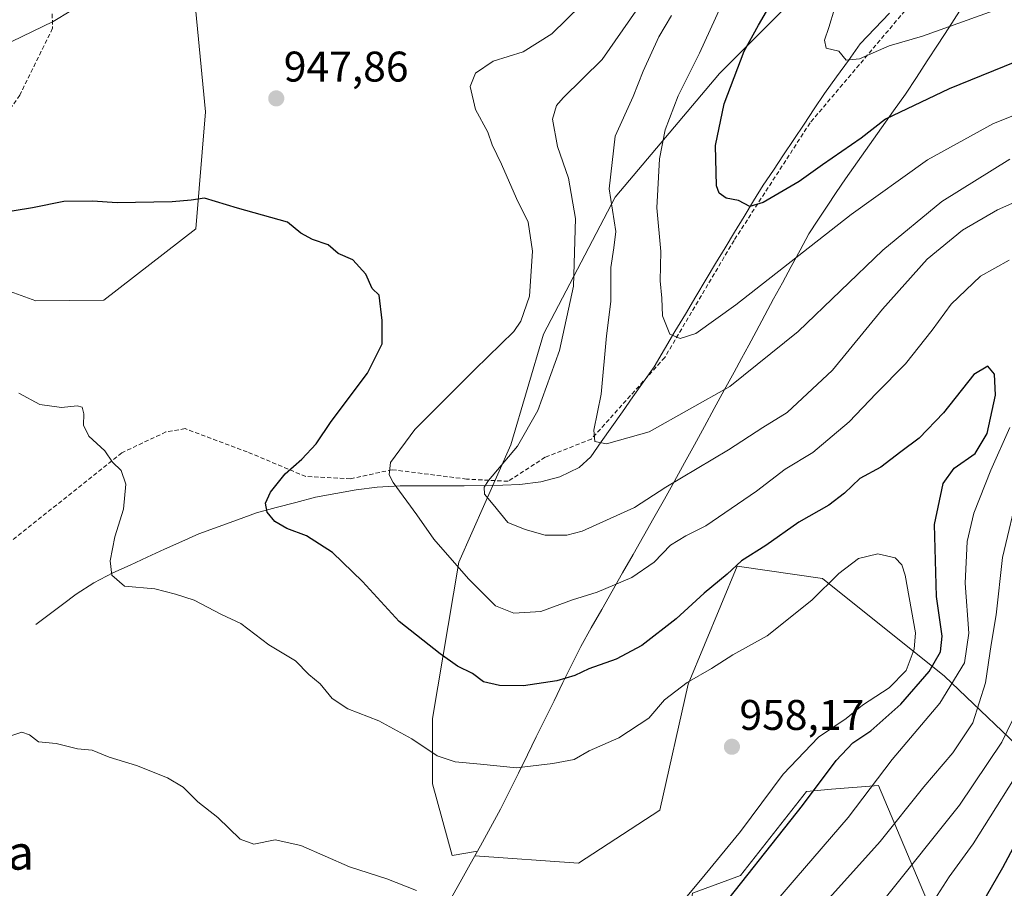
# Model space of a CAD drawing. Units: metres. Extents: x 573279 to 576723, y 4733448 to 4735798.
# Drawn here: x 576041 to 576271, y 4734733 to 4734936 of the extents above; entities that cross this region are included whole.
import ezdxf
from ezdxf.enums import TextEntityAlignment as Align

# ---------------------------------------------------------------- set-up
doc = ezdxf.new("R2010")
doc.units = ezdxf.units.M
doc.header["$MEASUREMENT"] = 0
doc.linetypes.add('TRAZOSX2', pattern=[1.5, 1, -0.5])
for name, color, linetype, lineweight in [('Arbolado forestal CxS', 92, 'Continuous', 0), ('Carátula', 7, 'Continuous', 5), ('Corriente natural lineal', 142, 'Continuous', 13), ('Curva de nivel maestra', 36, 'Continuous', 30), ('Curva de nivel normal', 36, 'Continuous', 0), ('Municipio', 9, 'Continuous', 13), ('Municipio CxS', 142, 'Continuous', 0), ('Pastizal CxS', 92, 'Continuous', 0), ('Punto de cota en terreno', 7, 'Continuous', 0), ('Rótulo de punto de cota en terreno', 19, 'Continuous', 0), ('Senda', 19, 'TRAZOSX2', 0), ('Texto cartográfico', 19, 'Continuous', 0)]:
    doc.layers.add(name, color=color, linetype=linetype, lineweight=lineweight)
doc.styles.add('Arial', font='txt', dxfattribs={"height": 0.2})

# ---------------------------------------------------------------- blocks, each defined once
blk = doc.blocks.new('*U169')
at = {"layer": 'Curva de nivel normal', "color": 36, "linetype": 'Continuous', "lineweight": 0}
for points in [[(576221.47, 4734721.25, 940), (576241.69, 4734743.76, 940), (576251.96, 4734756.49, 940), (576258.72, 4734764.49, 940), (576263.4, 4734771.49, 940), (576266.36, 4734780.82, 940), (576267.66, 4734789.82, 940), (576268.8, 4734796.68, 940), (576270.28, 4734810.11, 940), (576274.11, 4734826.14, 940)], [(576278.52, 4734895.5, 940), (576269.14, 4734891.37, 940), (576260.98, 4734886.6, 940), (576252.71, 4734879.82, 940), (576242.27, 4734868.18, 940), (576230.59, 4734853.88, 940), (576219.95, 4734844, 940), (576214.29, 4734840.54, 940), (576206.29, 4734835.29, 940), (576191.62, 4734826.55, 940), (576184.3, 4734821.84, 940), (576172.05, 4734816.24, 940), (576168.51, 4734815.36, 940), (576163.46, 4734815.32, 940), (576158.73, 4734816.68, 940), (576154.71, 4734818.27, 940), (576151.3, 4734822.54, 940), (576149.23, 4734824.9, 940), (576149.18, 4734826.55, 940), (576150.2, 4734828.15, 940), (576156.99, 4734836.15, 940), (576161.74, 4734844.49, 940), (576166.76, 4734858.49, 940), (576170.01, 4734873.54, 940), (576170.54, 4734889.35, 940), (576168.91, 4734898.77, 940), (576166.32, 4734906.16, 940), (576165.11, 4734912.59, 940), (576166.09, 4734915.78, 940), (576167.63, 4734917.54, 940), (576176.78, 4734926.51, 940), (576186.39, 4734940.48, 940)]]:
    blk.add_polyline3d(points, dxfattribs=at)
blk = doc.blocks.new('*U173')
at = {"layer": 'Curva de nivel normal', "color": 36, "linetype": 'Continuous', "lineweight": 0}
for points in [[(576252.27, 4734726.72, 930), (576257.88, 4734735.46, 930), (576263.44, 4734743.17, 930), (576277.07, 4734764.82, 930)], [(576285.8, 4734918.62, 930), (576268.2, 4734911.57, 930), (576252.76, 4734903.11, 930), (576234.95, 4734890.33, 930), (576207.95, 4734869.21, 930), (576198.62, 4734862.51, 930), (576194.95, 4734861.33, 930), (576192.58, 4734862.3, 930), (576190.85, 4734866.6, 930), (576190.67, 4734870.72, 930), (576190.33, 4734874.82, 930), (576190.44, 4734881.64, 930), (576189.56, 4734891.84, 930), (576190.11, 4734903.31, 930), (576191.5, 4734910.12, 930), (576194.54, 4734918.07, 930), (576199.5, 4734928.03, 930), (576209.05, 4734949.04, 930)]]:
    blk.add_polyline3d(points, dxfattribs=at)
blk = doc.blocks.new('*U176')
at = {"layer": 'Curva de nivel normal', "color": 36, "linetype": 'Continuous', "lineweight": 0}
blk.add_polyline3d([(576038.75, 4734768.53, 960), (576041.16, 4734769.27, 960), (576042.89, 4734768.7, 960), (576045.04, 4734767.04, 960), (576049.15, 4734766.65, 960), (576054.14, 4734765.42, 960), (576057.57, 4734765.11, 960), (576061.57, 4734763.43, 960), (576067.95, 4734761.48, 960), (576075.13, 4734758.65, 960), (576078.79, 4734756.4, 960), (576082.28, 4734753.02, 960), (576086.93, 4734749.36, 960), (576092.18, 4734744.24, 960), (576095.35, 4734743.12, 960), (576100.3, 4734744.12, 960), (576106.3, 4734742.82, 960), (576117.69, 4734737.78, 960), (576126.44, 4734734.98, 960), (576133.34, 4734732.26, 960)], dxfattribs=at)
blk = doc.blocks.new('*U189')
at = {"layer": 'Curva de nivel normal', "color": 36, "linetype": 'Continuous', "lineweight": 0}
blk.add_polyline3d([(576270.29, 4734938.65, 920), (576251.62, 4734932, 920), (576243.82, 4734929.69, 920), (576236.9, 4734926.7, 920), (576233.8, 4734926.37, 920), (576232.08, 4734928.44, 920), (576229.1, 4734929.18, 920), (576228.69, 4734931.04, 920), (576229.73, 4734934.04, 920), (576231.07, 4734938.37, 920)], dxfattribs=at)
blk = doc.blocks.new('*U207')
at = {"layer": 'Curva de nivel normal', "color": 36, "linetype": 'Continuous', "lineweight": 0}
for points in [[(576242.85, 4734730.52, 935), (576260.23, 4734752.2, 935), (576270.18, 4734766.99, 935), (576275.12, 4734777.2, 935)], [(576271.99, 4734903.26, 935), (576256.1, 4734893.37, 935), (576242.32, 4734881.95, 935), (576222.59, 4734862.92, 935), (576206.61, 4734850.1, 935), (576187.7, 4734839.5, 935), (576177.77, 4734836.71, 935), (576175.07, 4734837.26, 935), (576174.78, 4734839.86, 935), (576176.5, 4734848.33, 935), (576177.77, 4734861.94, 935), (576178.78, 4734870, 935), (576178.78, 4734877.9, 935), (576179.47, 4734882.49, 935), (576179.94, 4734886.33, 935), (576178.4, 4734896.26, 935), (576179.79, 4734908.63, 935), (576184, 4734917.9, 935), (576186.35, 4734923.82, 935), (576189.99, 4734931.82, 935), (576192.94, 4734936.84, 935)]]:
    blk.add_polyline3d(points, dxfattribs=at)
blk = doc.blocks.new('*U212')
at = {"layer": 'Curva de nivel normal', "color": 36, "linetype": 'Continuous', "lineweight": 0}
for points in [[(576206.63, 4734717.26, 945), (576222.08, 4734735.21, 945), (576234.27, 4734749.38, 945), (576244.53, 4734762.88, 945), (576255.64, 4734776.08, 945), (576261.4, 4734785.51, 945), (576262.45, 4734792.41, 945), (576261.59, 4734804.15, 945), (576262.06, 4734813.89, 945), (576263.62, 4734820.45, 945), (576267.56, 4734830.56, 945), (576271.99, 4734840.49, 945)], [(576271.86, 4734879.6, 945), (576265.16, 4734875.92, 945), (576258.3, 4734869.36, 945), (576253.9, 4734863.29, 945), (576247.6, 4734855.36, 945), (576240.78, 4734848.49, 945), (576234.46, 4734841.82, 945), (576230.49, 4734838.46, 945), (576226, 4734834.68, 945), (576219.51, 4734830.78, 945), (576212.82, 4734825.63, 945), (576200.99, 4734817.49, 945), (576196.29, 4734815.16, 945), (576192.69, 4734812.98, 945), (576188.9, 4734809.04, 945), (576183.69, 4734805.41, 945), (576175.6, 4734802.03, 945), (576169.85, 4734800.22, 945), (576162.43, 4734797.47, 945), (576156.09, 4734797.09, 945), (576151.85, 4734798.82, 945), (576145.51, 4734805.14, 945), (576137.38, 4734814.37, 945), (576133.46, 4734820.07, 945), (576127.88, 4734827.65, 945), (576126.98, 4734829.46, 945), (576127.28, 4734832.3, 945), (576132.96, 4734840.06, 945), (576147.01, 4734854.08, 945), (576156.11, 4734862.92, 945), (576157.77, 4734865.4, 945), (576159.74, 4734871.2, 945), (576160.47, 4734881.75, 945), (576159.45, 4734888.54, 945), (576156.73, 4734894.07, 945), (576153.23, 4734902.1, 945), (576151.03, 4734906.56, 945), (576150.02, 4734909.55, 945), (576147.11, 4734914.82, 945), (576145.93, 4734920.2, 945), (576147.12, 4734923.31, 945), (576151.29, 4734926.14, 945), (576158.29, 4734928.36, 945), (576164.95, 4734932.54, 945), (576171.81, 4734939.22, 945)], [(576056.7, 4734940.43, 945), (576048.48, 4734935.39, 945), (576038.76, 4734930.71, 945)]]:
    blk.add_polyline3d(points, dxfattribs=at)
blk = doc.blocks.new('*U217')
at = {"layer": 'Curva de nivel maestra', "color": 36, "linetype": 'Continuous', "lineweight": 30}
for points in [[(576272.56, 4734669.76, 925), (576269.89, 4734681.09, 925), (576268.23, 4734684.12, 925), (576264.39, 4734688.26, 925), (576257.22, 4734692.08, 925), (576248.75, 4734695.08, 925), (576246.06, 4734696.77, 925), (576246.25, 4734698.58, 925), (576249.2, 4734703.34, 925), (576255.3, 4734711.49, 925), (576262.19, 4734722.29, 925), (576266.59, 4734731.03, 925), (576270.42, 4734737.62, 925), (576274.86, 4734746.01, 925)], [(576312.13, 4734936.81, 925), (576293.49, 4734932.49, 925), (576275.7, 4734926.94, 925), (576257.87, 4734919.66, 925), (576242.95, 4734912.62, 925), (576237.29, 4734908.18, 925), (576228.25, 4734901.94, 925), (576222.8, 4734898.04, 925), (576214.41, 4734893.07, 925), (576211.26, 4734892.16, 925), (576208.63, 4734893.56, 925), (576205.76, 4734894.14, 925), (576204.06, 4734895.32, 925), (576203.46, 4734897, 925), (576203.2, 4734906.43, 925), (576205.24, 4734916.19, 925), (576209.93, 4734928.44, 925), (576213.3, 4734934.52, 925), (576219.41, 4734945.16, 925)]]:
    blk.add_polyline3d(points, dxfattribs=at)
blk = doc.blocks.new('*U220')
at = {"layer": 'Curva de nivel maestra', "color": 36, "linetype": 'Continuous', "lineweight": 30}
blk.add_polyline3d([(576201.95, 4734724.87, 950), (576223.6, 4734752.11, 950), (576231.41, 4734762.65, 950), (576235.34, 4734766.78, 950), (576239.51, 4734769.6, 950), (576246.56, 4734775.84, 950), (576253.15, 4734783.47, 950), (576255.84, 4734788.04, 950), (576256.19, 4734791.71, 950), (576254.88, 4734801, 950), (576254.4, 4734817.86, 950), (576256.41, 4734827.45, 950), (576259.01, 4734831.04, 950), (576263.88, 4734834.42, 950), (576266.71, 4734839.1, 950), (576268.64, 4734848.07, 950), (576268.44, 4734852.99, 950), (576266.9, 4734854.85, 950), (576263.59, 4734852.89, 950), (576256.55, 4734843.93, 950), (576250.85, 4734837.98, 950), (576246.51, 4734834.82, 950), (576241.84, 4734831.24, 950), (576236.96, 4734828.59, 950), (576233.41, 4734825.14, 950), (576229.75, 4734822.33, 950), (576222.69, 4734818.38, 950), (576214.97, 4734812.96, 950), (576209.29, 4734809.32, 950), (576205.95, 4734806.24, 950), (576200.62, 4734801.77, 950), (576194.05, 4734795.75, 950), (576186.01, 4734789.58, 950), (576180.05, 4734786.32, 950), (576173.62, 4734784.06, 950), (576170.38, 4734782.53, 950), (576166.14, 4734781.29, 950), (576158.36, 4734780.12, 950), (576152.78, 4734780.2, 950), (576149, 4734781.09, 950), (576146.47, 4734783, 950), (576142.91, 4734784.74, 950), (576138.92, 4734787.63, 950), (576129.27, 4734795.14, 950), (576120.77, 4734804.49, 950), (576113.7, 4734811.27, 950), (576107.67, 4734815.2, 950), (576103.03, 4734816.89, 950), (576100.26, 4734818.53, 950), (576098.44, 4734820.75, 950), (576098.06, 4734822.82, 950), (576099.27, 4734825.37, 950), (576102.66, 4734829.7, 950), (576106.56, 4734833.08, 950), (576109.87, 4734836.68, 950), (576113.43, 4734841.89, 950), (576121.9, 4734853.21, 950), (576125.34, 4734860.06, 950), (576125.32, 4734865.51, 950), (576124.63, 4734871.45, 950), (576122.96, 4734872.99, 950), (576121.49, 4734876.38, 950), (576118.51, 4734879.73, 950), (576115.08, 4734881.16, 950), (576112.74, 4734883.2, 950), (576109.08, 4734884.44, 950), (576106.35, 4734885.91, 950), (576103.18, 4734888.53, 950), (576091.56, 4734891.8, 950), (576083.84, 4734894.14, 950), (576080.72, 4734893.68, 950), (576076.26, 4734893.23, 950), (576063.37, 4734893.01, 950), (576057.63, 4734893.42, 950), (576050.96, 4734893.33, 950), (576043.63, 4734891.82, 950), (576031.63, 4734889.94, 950)], dxfattribs=at)
blk = doc.blocks.new('5PATER')
at = {"layer": 'Carátula', "linetype": 'Continuous', "lineweight": 5}
h = blk.add_hatch(color=250, dxfattribs=at)
edge = h.paths.add_edge_path()
edge.add_ellipse((0, 0.01), major_axis=(-1.33, -1.34), ratio=0.999422, start_angle=0, end_angle=360)

msp = doc.modelspace()

# ---------------------------------------------------------------- linework, layer by layer
at = {"layer": 'Arbolado forestal CxS', "color": 92, "linetype": 'Continuous', "lineweight": 0}
for points in [[(576278.64, 4734761.49, 926.38), (576256.77, 4734782.41, 944.19), (576228.25, 4734805.23, 955.47), (576208.28, 4734808.08, 951.18), (576196.87, 4734780.51, 956.14), (576190.21, 4734751.04, 958.73), (576171.2, 4734738.67, 959.41), (576171.2, 4734738.67, 959.41), (576147.01, 4734740.39, 959.06), (576147.63, 4734741.51, 958.91), (576141.7, 4734740.48, 959.21), (576137.13, 4734757.24, 956.99), (576137.13, 4734772.47, 954.14), (576143.23, 4734809.03, 944.83), (576155.41, 4734836.45, 939.21), (576163.03, 4734862.34, 940.69), (576179.78, 4734894.33, 933.33), (576204.16, 4734923.27, 924.91), (576240.71, 4734959.83, 919.49)], [(576240.71, 4734959.83, 919.49), (576204.16, 4734923.27, 924.91), (576179.78, 4734894.33, 933.33), (576163.03, 4734862.34, 940.69), (576155.41, 4734836.45, 939.21), (576143.23, 4734809.03, 944.83), (576137.13, 4734772.47, 954.14), (576137.13, 4734757.24, 956.99), (576141.7, 4734740.48, 959.21), (576147.63, 4734741.51, 958.91), (576147.01, 4734740.39, 959.06), (576171.2, 4734738.67, 959.41), (576190.21, 4734751.04, 958.73), (576196.87, 4734780.51, 956.14), (576208.28, 4734808.08, 951.18), (576228.25, 4734805.23, 955.47), (576256.77, 4734782.41, 944.19), (576278.64, 4734761.49, 926.38), (576305.26, 4734747.23, 899.11), (576330.63, 4734744.98, 882.93)], [(576032.83, 4734444.52, 978.86), (576063.53, 4734461.77, 975.08), (576083, 4734489.25, 970.12), (576095.29, 4734542.08, 966.99), (576119.46, 4734583.09, 955.14), (576122.26, 4734618.13, 956.97), (576133.8, 4734650.41, 953.57), (576142.55, 4734669.54, 952.81), (576155.63, 4734686.74, 951.81), (576198.09, 4734703.74, 940.36), (576206.29, 4734712, 940.84), (576196.49, 4734721.81, 948.89), (576197.89, 4734731.62, 951.71), (576209.09, 4734735.82, 948.53), (576224.5, 4734755.44, 948.82), (576230.35, 4734755.93, 946.62), (576241.3, 4734756.84, 942.34), (576252.51, 4734730.22, 929.17), (576253.91, 4734709.2, 923.46), (576260.91, 4734703.6, 920.61), (576274.92, 4734709.2, 901.64)], [(576319.73, 4734724.61, 876.93), (576308.53, 4734716.21, 880.19), (576274.92, 4734709.2, 901.64), (576260.91, 4734703.6, 920.61), (576253.91, 4734709.2, 923.46), (576252.51, 4734730.22, 929.17), (576241.3, 4734756.84, 942.34), (576230.35, 4734755.93, 946.62), (576224.5, 4734755.44, 948.82), (576209.09, 4734735.82, 948.53), (576197.89, 4734731.62, 951.71), (576196.49, 4734721.81, 948.89), (576206.29, 4734712, 940.84), (576198.09, 4734703.74, 940.36), (576155.63, 4734686.74, 951.81), (576142.55, 4734669.54, 952.81), (576133.8, 4734650.41, 953.57), (576122.26, 4734618.13, 956.97), (576119.46, 4734583.09, 955.14), (576095.29, 4734542.08, 966.99), (576083, 4734489.25, 970.12), (576063.53, 4734461.77, 975.08), (576032.83, 4734444.52, 978.86)]]:
    msp.add_polyline3d(points, dxfattribs=at)
at = {"layer": 'Corriente natural lineal', "color": 142, "linetype": 'Continuous', "lineweight": 13}
msp.add_polyline3d([(576044.4, 4734794.48, 956.57), (576047.53, 4734796.83, 956.21), (576050.66, 4734799.17, 955.85), (576053.79, 4734801.52, 955.66), (576057.96, 4734804.23, 955.35), (576062.39, 4734806.53, 955.02), (576066.41, 4734808.36, 954.57), (576070.44, 4734810.19, 954.15), (576074.46, 4734812.03, 953.45), (576078.49, 4734813.86, 952.91), (576082.51, 4734815.69, 952.38), (576087, 4734817.32, 951.23), (576091.5, 4734818.95, 951.04), (576095.99, 4734820.58, 950.57), (576100.59, 4734821.79, 949.83), (576105.19, 4734823, 949.06), (576109.79, 4734824.21, 948.09), (576114.54, 4734825.07, 947.24), (576119.28, 4734825.93, 946.47), (576124.14, 4734826.54, 945.6), (576126.84, 4734826.71, 945.08), (576129.54, 4734826.87, 944.46), (576134.52, 4734826.88, 943.32), (576139.51, 4734826.9, 942), (576144.49, 4734826.91, 940.79), (576149.47, 4734826.92, 939.9), (576153.5, 4734827.05, 939.19), (576157.52, 4734827.18, 938.42), (576162.38, 4734827.77, 937.64), (576166.86, 4734828.97, 936.96), (576169.12, 4734830.08, 936.61), (576171.37, 4734831.18, 936.17), (576174.06, 4734833.68, 935.66), (576176.53, 4734837.19, 934.78), (576179.01, 4734840.69, 934.28), (576181.48, 4734844.2, 933.32), (576183.95, 4734847.7, 932.72), (576186.43, 4734851.21, 931.85), (576188.9, 4734854.71, 931.21), (576191.33, 4734858.81, 930.37), (576193.76, 4734862.91, 929.95), (576196.19, 4734867, 928.97), (576198.62, 4734871.1, 928.48), (576201.05, 4734875.2, 927.91), (576203.27, 4734878.85, 927.19), (576205.49, 4734882.51, 926.58), (576207.71, 4734886.16, 925.98), (576209.93, 4734889.81, 925.36), (576212.15, 4734893.47, 924.73), (576214.37, 4734897.12, 924.24), (576216.76, 4734900.7, 923.64), (576219.15, 4734904.28, 923.21), (576221.54, 4734907.86, 922.6), (576223.93, 4734911.44, 922.12), (576226.32, 4734915.02, 921.55), (576228.71, 4734918.6, 921.06), (576231.49, 4734922.46, 920.38), (576234.28, 4734926.33, 920.04), (576237.06, 4734930.19, 919.44), (576240.48, 4734933.78, 918.76), (576243.9, 4734937.36, 918.21)], dxfattribs=at)
at = {"layer": 'Curva de nivel normal', "color": 36, "linetype": 'Continuous', "lineweight": 0}
msp.add_polyline3d([(576040.39, 4734848.55, 955), (576045.35, 4734845.92, 955), (576050.39, 4734845.18, 955), (576054.07, 4734845.61, 955), (576055.25, 4734845.27, 955), (576055.64, 4734843.71, 955), (576055.55, 4734841.02, 955), (576056.8, 4734838.49, 955), (576060.52, 4734835.06, 955), (576062.33, 4734832.41, 955), (576064.3, 4734830.49, 955), (576065.44, 4734827.3, 955), (576064.87, 4734821.4, 955), (576062.87, 4734814.92, 955), (576061.75, 4734809.36, 955), (576062.16, 4734805.99, 955), (576065.1, 4734803.42, 955), (576072.18, 4734802.82, 955), (576077.02, 4734801.54, 955), (576081.38, 4734800.11, 955), (576087.79, 4734796.82, 955), (576092.3, 4734794.7, 955), (576098.83, 4734789.69, 955), (576105.1, 4734785.96, 955), (576108.23, 4734782.75, 955), (576110.88, 4734780.56, 955), (576113.66, 4734777.19, 955), (576117.32, 4734774.72, 955), (576124.59, 4734771.9, 955), (576132.3, 4734767.72, 955), (576138.2, 4734763.78, 955), (576142.42, 4734762.35, 955), (576148.33, 4734761.78, 955), (576156.73, 4734760.93, 955), (576165.25, 4734761.99, 955), (576170.22, 4734762.88, 955), (576173.7, 4734764.9, 955), (576180.64, 4734767.96, 955), (576187.64, 4734772.54, 955), (576191.35, 4734776.84, 955), (576196.64, 4734780.87, 955), (576202.29, 4734784.15, 955), (576207.29, 4734787.36, 955), (576215.34, 4734791.84, 955), (576225.75, 4734800.14, 955), (576232.07, 4734806.39, 955), (576236.64, 4734809.87, 955), (576241.17, 4734810.94, 955), (576245.24, 4734810.04, 955), (576246.77, 4734808.39, 955), (576247.56, 4734806.02, 955), (576249.96, 4734792.49, 955), (576249.7, 4734788.68, 955), (576247.8, 4734783.67, 955), (576243.81, 4734779.64, 955), (576237.62, 4734775.63, 955), (576233.76, 4734772.48, 955), (576227.33, 4734768.13, 955), (576219.04, 4734759.5, 955), (576209.11, 4734746.08, 955), (576200.8, 4734736, 955), (576192.36, 4734725.79, 955)], dxfattribs=at)
at = {"layer": 'Municipio', "color": 9, "linetype": 'Continuous', "lineweight": 13}
msp.add_polyline3d([(576260.29, 4734937.84, 919.07), (576257.77, 4734933.96, 919.86), (576255.25, 4734930.09, 920.79), (576252.72, 4734926.21, 921.58), (576250.2, 4734922.34, 922.5), (576247.67, 4734918.46, 923.63), (576244.86, 4734914.5, 924.76), (576242.05, 4734910.54, 925.23), (576239.24, 4734906.57, 925.71), (576236.43, 4734902.61, 926.49), (576233.62, 4734898.65, 927.17), (576231.47, 4734895.44, 927.64), (576229.33, 4734892.22, 928.01), (576227.18, 4734889.01, 928.34), (576225.04, 4734885.8, 928.82), (576222.99, 4734881.99, 929.55), (576220.93, 4734878.17, 930.21), (576218.88, 4734874.36, 930.77), (576216.82, 4734870.55, 931.28), (576214.76, 4734866.73, 931.75), (576212.71, 4734862.92, 932.15), (576211.01, 4734859.77, 932.69), (576209.32, 4734856.63, 933.22), (576207.62, 4734853.48, 933.81), (576205.29, 4734849.23, 934.58), (576202.96, 4734844.98, 935.61), (576200.63, 4734840.73, 936.67), (576198.29, 4734836.48, 937.67), (576195.96, 4734832.23, 938.62), (576193.63, 4734827.98, 939.78), (576191.3, 4734823.73, 940.92), (576188.86, 4734819.43, 941.87), (576186.41, 4734815.13, 942.75), (576183.97, 4734810.83, 943.45), (576181.53, 4734806.54, 944.19), (576179.08, 4734802.24, 945.3), (576176.64, 4734797.94, 946.52), (576174.19, 4734793.64, 947.23), (576171.75, 4734789.34, 948.2), (576169.67, 4734785.11, 949.2), (576167.59, 4734780.88, 950.1), (576165.51, 4734776.65, 951.12), (576163.43, 4734772.42, 952.13), (576161.34, 4734768.2, 953.23), (576159.26, 4734763.97, 954.13), (576157.18, 4734759.74, 955.1), (576155.1, 4734755.51, 956), (576153.02, 4734751.28, 956.82), (576150.65, 4734747.01, 957.68), (576148.29, 4734742.74, 958.34), (576145.92, 4734738.47, 958.9), (576143.55, 4734734.2, 959.44), (576141.18, 4734729.93, 959.91)], dxfattribs=at)
msp.add_polyline3d([(576260.29, 4734937.84, 919.07), (576257.77, 4734933.96, 919.86), (576255.25, 4734930.09, 920.79), (576252.72, 4734926.21, 921.58), (576250.2, 4734922.34, 922.5), (576247.67, 4734918.46, 923.63), (576244.86, 4734914.5, 924.76), (576242.05, 4734910.54, 925.23), (576239.24, 4734906.57, 925.71), (576236.43, 4734902.61, 926.49), (576233.62, 4734898.65, 927.17), (576231.47, 4734895.44, 927.64), (576229.33, 4734892.22, 928.01), (576227.18, 4734889.01, 928.34), (576225.04, 4734885.8, 928.82), (576222.99, 4734881.99, 929.55), (576220.93, 4734878.17, 930.21), (576218.88, 4734874.36, 930.77), (576216.82, 4734870.55, 931.28), (576214.76, 4734866.73, 931.75), (576212.71, 4734862.92, 932.15), (576211.01, 4734859.77, 932.69), (576209.32, 4734856.63, 933.22), (576207.62, 4734853.48, 933.81), (576205.29, 4734849.23, 934.58), (576202.96, 4734844.98, 935.61), (576200.63, 4734840.73, 936.67), (576198.29, 4734836.48, 937.67), (576195.96, 4734832.23, 938.62), (576193.63, 4734827.98, 939.78), (576191.3, 4734823.73, 940.92), (576188.86, 4734819.43, 941.87), (576186.41, 4734815.13, 942.75), (576183.97, 4734810.83, 943.45), (576181.53, 4734806.54, 944.19), (576179.08, 4734802.24, 945.3), (576176.64, 4734797.94, 946.52), (576174.19, 4734793.64, 947.23), (576171.75, 4734789.34, 948.2), (576169.67, 4734785.11, 949.2), (576167.59, 4734780.88, 950.1), (576165.51, 4734776.65, 951.12), (576163.43, 4734772.42, 952.13), (576161.34, 4734768.2, 953.23), (576159.26, 4734763.97, 954.13), (576157.18, 4734759.74, 955.1), (576155.1, 4734755.51, 956), (576153.02, 4734751.28, 956.82), (576150.65, 4734747.01, 957.68), (576148.29, 4734742.74, 958.34), (576145.92, 4734738.47, 958.9), (576143.55, 4734734.2, 959.44), (576141.18, 4734729.93, 959.91)], dxfattribs=at)
at = {"layer": 'Municipio CxS', "color": 142, "linetype": 'Continuous', "lineweight": 0}
for points in [[(576141.18, 4734729.93, 959.91), (576143.55, 4734734.2, 959.44), (576145.92, 4734738.47, 958.9), (576148.29, 4734742.74, 958.34), (576150.65, 4734747.01, 957.68), (576153.02, 4734751.28, 956.82), (576155.1, 4734755.51, 956), (576157.18, 4734759.74, 955.1), (576159.26, 4734763.97, 954.13), (576161.34, 4734768.2, 953.23), (576163.43, 4734772.42, 952.13), (576165.51, 4734776.65, 951.12), (576167.59, 4734780.88, 950.1), (576169.67, 4734785.11, 949.2), (576171.75, 4734789.34, 948.2), (576174.19, 4734793.64, 947.23), (576176.64, 4734797.94, 946.52), (576179.08, 4734802.24, 945.3), (576181.53, 4734806.54, 944.19), (576183.97, 4734810.83, 943.45), (576186.41, 4734815.13, 942.75), (576188.86, 4734819.43, 941.87), (576191.3, 4734823.73, 940.92), (576193.63, 4734827.98, 939.78), (576195.96, 4734832.23, 938.62), (576198.29, 4734836.48, 937.67), (576200.63, 4734840.73, 936.67), (576202.96, 4734844.98, 935.61), (576205.29, 4734849.23, 934.58), (576207.62, 4734853.48, 933.81), (576209.32, 4734856.63, 933.22), (576211.01, 4734859.77, 932.69), (576212.71, 4734862.92, 932.15), (576214.76, 4734866.73, 931.75), (576216.82, 4734870.55, 931.28), (576218.88, 4734874.36, 930.77), (576220.93, 4734878.17, 930.21), (576222.99, 4734881.99, 929.55), (576225.04, 4734885.8, 928.82), (576227.18, 4734889.01, 928.34), (576229.33, 4734892.22, 928.01), (576231.47, 4734895.44, 927.64), (576233.62, 4734898.65, 927.17), (576236.43, 4734902.61, 926.49), (576239.24, 4734906.57, 925.71), (576242.05, 4734910.54, 925.23), (576244.86, 4734914.5, 924.76), (576247.67, 4734918.46, 923.63), (576250.2, 4734922.34, 922.5), (576252.72, 4734926.21, 921.58), (576255.25, 4734930.09, 920.79), (576257.77, 4734933.96, 919.86), (576260.29, 4734937.84, 919.07)], [(576260.29, 4734937.84, 919.07), (576257.77, 4734933.96, 919.86), (576255.25, 4734930.09, 920.79), (576252.72, 4734926.21, 921.58), (576250.2, 4734922.34, 922.5), (576247.67, 4734918.46, 923.63), (576244.86, 4734914.5, 924.76), (576242.05, 4734910.54, 925.23), (576239.24, 4734906.57, 925.71), (576236.43, 4734902.61, 926.49), (576233.62, 4734898.65, 927.17), (576231.47, 4734895.44, 927.64), (576229.33, 4734892.22, 928.01), (576227.18, 4734889.01, 928.34), (576225.04, 4734885.8, 928.82), (576222.99, 4734881.99, 929.55), (576220.93, 4734878.17, 930.21), (576218.88, 4734874.36, 930.77), (576216.82, 4734870.55, 931.28), (576214.76, 4734866.73, 931.75), (576212.71, 4734862.92, 932.15), (576211.01, 4734859.77, 932.69), (576209.32, 4734856.63, 933.22), (576207.62, 4734853.48, 933.81), (576205.29, 4734849.23, 934.58), (576202.96, 4734844.98, 935.61), (576200.63, 4734840.73, 936.67), (576198.29, 4734836.48, 937.67), (576195.96, 4734832.23, 938.62), (576193.63, 4734827.98, 939.78), (576191.3, 4734823.73, 940.92), (576188.86, 4734819.43, 941.87), (576186.41, 4734815.13, 942.75), (576183.97, 4734810.83, 943.45), (576181.53, 4734806.54, 944.19), (576179.08, 4734802.24, 945.3), (576176.64, 4734797.94, 946.52), (576174.19, 4734793.64, 947.23), (576171.75, 4734789.34, 948.2), (576169.67, 4734785.11, 949.2), (576167.59, 4734780.88, 950.1), (576165.51, 4734776.65, 951.12), (576163.43, 4734772.42, 952.13), (576161.34, 4734768.2, 953.23), (576159.26, 4734763.97, 954.13), (576157.18, 4734759.74, 955.1), (576155.1, 4734755.51, 956), (576153.02, 4734751.28, 956.82), (576150.65, 4734747.01, 957.68), (576148.29, 4734742.74, 958.34), (576145.92, 4734738.47, 958.9), (576143.55, 4734734.2, 959.44), (576141.18, 4734729.93, 959.91)]]:
    msp.add_polyline3d(points, dxfattribs=at)
at = {"layer": 'Pastizal CxS', "color": 92, "linetype": 'Continuous', "lineweight": 0}
for points in [[(576032.31, 4734874.47, 952.28), (576044.41, 4734870.12, 952.7), (576060.29, 4734870.25, 952.61), (576081.75, 4734886.95, 950.89), (576084.07, 4734914.29, 948.42), (576076.3, 4734994.4, 945.14), (576041.83, 4735021.68, 938.01), (576051.31, 4735065.74, 935.07), (576029.96, 4735119.14, 936.82), (576043.24, 4735160.48, 934.71), (576051.07, 4735180.37, 933.08), (576048.28, 4735197.17, 931.05), (576035, 4735219.39, 926.89), (576071.11, 4735299.33, 917.96)], [(576035, 4735219.39, 926.89), (576048.28, 4735197.17, 931.05), (576051.07, 4735180.37, 933.08), (576043.24, 4735160.48, 934.71), (576029.96, 4735119.14, 936.82), (576051.31, 4735065.74, 935.07), (576041.83, 4735021.68, 938.01), (576076.3, 4734994.4, 945.14), (576084.07, 4734914.29, 948.42), (576081.75, 4734886.95, 950.89), (576060.29, 4734870.25, 952.61), (576044.41, 4734870.12, 952.7), (576032.31, 4734874.47, 952.28)], [(576035, 4735219.39, 926.89), (576048.28, 4735197.17, 931.05), (576051.07, 4735180.37, 933.08), (576043.24, 4735160.48, 934.71), (576029.96, 4735119.14, 936.82), (576051.31, 4735065.74, 935.07), (576041.83, 4735021.68, 938.01), (576076.3, 4734994.4, 945.14), (576084.07, 4734914.29, 948.42), (576081.75, 4734886.95, 950.89), (576060.29, 4734870.25, 952.61), (576044.41, 4734870.12, 952.7), (576032.31, 4734874.47, 952.28)], [(576035, 4735219.39, 926.89), (576048.28, 4735197.17, 931.05), (576051.07, 4735180.37, 933.08), (576043.24, 4735160.48, 934.71), (576029.96, 4735119.14, 936.82), (576051.31, 4735065.74, 935.07), (576041.83, 4735021.68, 938.01), (576076.3, 4734994.4, 945.14), (576084.07, 4734914.29, 948.42), (576081.75, 4734886.95, 950.89), (576060.29, 4734870.25, 952.61), (576044.41, 4734870.12, 952.7), (576032.31, 4734874.47, 952.28)], [(576240.71, 4734959.83, 919.49), (576204.16, 4734923.27, 924.91), (576179.78, 4734894.33, 933.33), (576163.03, 4734862.34, 940.69), (576155.41, 4734836.45, 939.21), (576143.23, 4734809.03, 944.83), (576137.13, 4734772.47, 954.14), (576137.13, 4734757.24, 956.99), (576141.7, 4734740.48, 959.21), (576147.63, 4734741.51, 958.91), (576147.01, 4734740.39, 959.06), (576171.2, 4734738.67, 959.41), (576190.21, 4734751.04, 958.73), (576196.87, 4734780.51, 956.14), (576208.28, 4734808.08, 951.18), (576228.25, 4734805.23, 955.47), (576256.77, 4734782.41, 944.19), (576278.64, 4734761.49, 926.38)], [(576240.71, 4734959.83, 919.49), (576204.16, 4734923.27, 924.91), (576179.78, 4734894.33, 933.33), (576163.03, 4734862.34, 940.69), (576155.41, 4734836.45, 939.21), (576143.23, 4734809.03, 944.83), (576137.13, 4734772.47, 954.14), (576137.13, 4734757.24, 956.99), (576141.7, 4734740.48, 959.21), (576147.63, 4734741.51, 958.91), (576147.01, 4734740.39, 959.06), (576171.2, 4734738.67, 959.41), (576190.21, 4734751.04, 958.73), (576196.87, 4734780.51, 956.14), (576208.28, 4734808.08, 951.18), (576228.25, 4734805.23, 955.47), (576256.77, 4734782.41, 944.19), (576278.64, 4734761.49, 926.38), (576305.26, 4734747.23, 899.11), (576330.63, 4734744.98, 882.93)], [(576274.92, 4734709.2, 901.64), (576260.91, 4734703.6, 920.61), (576253.91, 4734709.2, 923.46), (576252.51, 4734730.22, 929.17), (576241.3, 4734756.84, 942.34), (576230.35, 4734755.93, 946.62), (576224.5, 4734755.44, 948.82), (576209.09, 4734735.82, 948.53), (576197.89, 4734731.62, 951.71), (576196.49, 4734721.81, 948.89), (576206.29, 4734712, 940.84), (576198.09, 4734703.74, 940.36), (576155.63, 4734686.74, 951.81), (576142.55, 4734669.54, 952.81), (576133.8, 4734650.41, 953.57), (576122.26, 4734618.13, 956.97), (576119.46, 4734583.09, 955.14), (576095.29, 4734542.08, 966.99), (576083, 4734489.25, 970.12), (576063.53, 4734461.77, 975.08), (576032.83, 4734444.52, 978.86)], [(576319.73, 4734724.61, 876.93), (576308.53, 4734716.21, 880.19), (576274.92, 4734709.2, 901.64), (576260.91, 4734703.6, 920.61), (576253.91, 4734709.2, 923.46), (576252.51, 4734730.22, 929.17), (576241.3, 4734756.84, 942.34), (576230.35, 4734755.93, 946.62), (576224.5, 4734755.44, 948.82), (576209.09, 4734735.82, 948.53), (576197.89, 4734731.62, 951.71), (576196.49, 4734721.81, 948.89), (576206.29, 4734712, 940.84), (576198.09, 4734703.74, 940.36), (576155.63, 4734686.74, 951.81), (576142.55, 4734669.54, 952.81), (576133.8, 4734650.41, 953.57), (576122.26, 4734618.13, 956.97), (576119.46, 4734583.09, 955.14), (576095.29, 4734542.08, 966.99), (576083, 4734489.25, 970.12), (576063.53, 4734461.77, 975.08), (576032.83, 4734444.52, 978.86)]]:
    msp.add_polyline3d(points, dxfattribs=at)
at = {"layer": 'Senda', "color": 19, "linetype": 'TRAZOSX2', "lineweight": 0}
for points in [[(576040.03, 4734954.14), (576043.97, 4734949.62), (576048.08, 4734941.71), (576048.32, 4734933.83), (576040.65, 4734918.22), (576025.83, 4734896.53), (576017.89, 4734882.24), (576013.92, 4734871.92), (576008.9, 4734861.07), (576008.9, 4734848.9), (576008.63, 4734837.79), (576014.45, 4734826.41), (576017.89, 4734814.24), (576018.25, 4734803.81)], [(576250.41, 4734941.36), (576225.34, 4734911.72), (576207.56, 4734884.24), (576191.38, 4734856.89), (576174.23, 4734837.81), (576163.43, 4734833.54), (576154.74, 4734827.94), (576145.06, 4734828.45), (576127.69, 4734830.64), (576117.94, 4734828.54), (576107.49, 4734829.04), (576093.82, 4734834.8), (576079.29, 4734840.24), (576074.8, 4734839.46), (576064.49, 4734834.61), (576034.91, 4734810.95)]]:
    msp.add_lwpolyline(points, dxfattribs=at)

# ---------------------------------------------------------------- block references
at = {"layer": 'Curva de nivel maestra', "color": 36, "linetype": 'Continuous', "lineweight": 30}
for name in ['*U217', '*U220']:
    msp.add_blockref(name, (0, 0), dxfattribs=at)
at = {"layer": 'Curva de nivel normal', "color": 36, "linetype": 'Continuous', "lineweight": 0}
for name in ['*U189', '*U173', '*U207', '*U169', '*U212', '*U176']:
    msp.add_blockref(name, (0, 0), dxfattribs=at)
at = {"layer": 'Punto de cota en terreno', "linetype": 'Continuous', "lineweight": 0}
for p in [(576100.58, 4734917.43, 947.86), (576207.07, 4734765.87, 958.17)]:
    msp.add_blockref('5PATER', p, dxfattribs=at)

# ---------------------------------------------------------------- texts
at = {"layer": 'Rótulo de punto de cota en terreno', "color": 19, "linetype": 'Continuous', "lineweight": 0, "style": 'Arial'}
for s, p in [('947,86', (576102.34, 4734919.19)), ('958,17', (576208.83, 4734767.63))]:
    msp.add_text(s, height=7, dxfattribs=at).set_placement(p, align=Align.BOTTOM_LEFT)
at = {"layer": 'Texto cartográfico', "color": 19, "linetype": 'Continuous', "lineweight": 0, "style": 'Arial'}
msp.add_text('Otxokorralea', height=8, dxfattribs=at).set_placement((576010.56, 4734741.14), align=Align.MIDDLE_CENTER)

doc.saveas('drawing.dxf')
